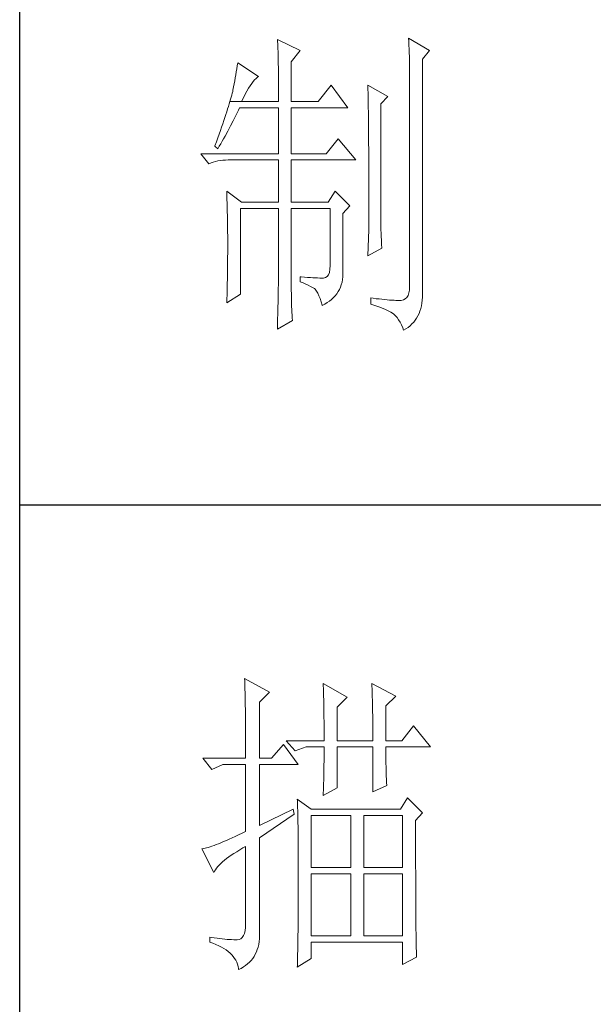
# Model space of a CAD drawing. Units: millimetres. Extents: x 156385 to 497072, y -106368 to 31289.
# Drawn here: x 485024 to 485132, y 28873 to 29058 of the extents above; entities that cross this region are included whole.
import ezdxf

# ---------------------------------------------------------------- set-up
doc = ezdxf.new("R2010")
doc.units = ezdxf.units.MM
doc.header["$LTSCALE"] = 0.25
doc.layers.get('0').update_dxf_attribs({"lineweight": 30})
doc.layers.add('轮廓线', color=7, linetype='Continuous', lineweight=30)

# ---------------------------------------------------------------- blocks, each defined once
blk = doc.blocks.new('A3')
for p, q in [((3400.05, -1395), (3400.05, 1395)), ((3400.05, -480.28), (3750, -480.28))]:
    blk.add_line(p, q)
at = {"layer": '轮廓线', "color": 7, "lineweight": 0}
for p, q in [((3440.35, -407.5), (3440.37, -407.84)), ((3443.93, -409.25), (3440.35, -407.5)), ((3440.37, -407.84), (3440.4, -408.2)), ((3460.88, -407.3), (3460.9, -407.77)), ((3464.14, -409.25), (3460.88, -407.3)), ((3460.9, -407.77), (3460.92, -408.24)), ((3440.4, -408.2), (3440.41, -408.59)), ((3440.41, -408.59), (3440.43, -408.99)), ((3440.43, -408.99), (3440.45, -409.42)), ((3440.45, -409.42), (3440.46, -409.87)), ((3442.53, -411), (3443.93, -409.25)), ((3460.92, -408.24), (3460.96, -409.19)), ((3460.96, -409.19), (3460.98, -409.67)), ((3463.05, -410.61), (3464.14, -409.25)), ((3440.46, -409.87), (3440.47, -410.34)), ((3440.47, -410.34), (3440.48, -410.83)), ((3440.48, -410.83), (3440.49, -411.35)), ((3442.53, -417.22), (3442.53, -411)), ((3460.98, -409.67), (3460.99, -410.15)), ((3460.99, -410.15), (3461, -410.63)), ((3461, -410.63), (3461.01, -411.12)), ((3463.05, -446.97), (3463.05, -410.61)), ((3433.92, -412.57), (3433.84, -413.03)), ((3434, -412.11), (3433.92, -412.57)), ((3434.07, -411.64), (3434, -412.11)), ((3434.14, -411.19), (3434.07, -411.64)), ((3437.4, -413.33), (3434.14, -411.19)), ((3440.49, -411.35), (3440.5, -411.89)), ((3440.5, -411.89), (3440.5, -412.44)), ((3440.5, -412.44), (3440.51, -413.02)), ((3461.01, -411.12), (3461.02, -411.61)), ((3461.02, -411.61), (3461.03, -412.1)), ((3461.03, -412.1), (3461.03, -412.59)), ((3461.03, -412.59), (3461.03, -446.19)), ((3433.68, -413.98), (3433.59, -414.46)), ((3433.76, -413.5), (3433.68, -413.98)), ((3433.84, -413.03), (3433.76, -413.5)), ((3436.33, -414.39), (3436.57, -414.09)), ((3436.57, -414.09), (3436.79, -413.82)), ((3436.79, -413.82), (3437.01, -413.61)), ((3437.01, -413.61), (3437.22, -413.44)), ((3437.22, -413.44), (3437.4, -413.33)), ((3440.51, -413.02), (3440.51, -413.62)), ((3440.51, -413.62), (3440.51, -417.22)), ((3433.36, -415.66), (3433.29, -415.94)), ((3433.4, -415.43), (3433.36, -415.66)), ((3433.5, -414.94), (3433.4, -415.43)), ((3433.59, -414.46), (3433.5, -414.94)), ((3435.31, -416.09), (3435.58, -415.6)), ((3435.58, -415.6), (3435.84, -415.15)), ((3435.84, -415.15), (3436.09, -414.75)), ((3436.09, -414.75), (3436.33, -414.39)), ((3448.75, -414.69), (3446.73, -417.22)), ((3451.39, -418.19), (3448.75, -414.69)), ((3454.5, -414.69), (3454.51, -414.94)), ((3457.61, -416.44), (3454.5, -414.69)), ((3454.51, -414.94), (3454.52, -415.19)), ((3454.52, -415.19), (3454.52, -415.46)), ((3454.52, -415.46), (3454.53, -415.74)), ((3433.03, -416.87), (3432.93, -417.22)), ((3432.93, -417.22), (3434.76, -417.22)), ((3433.13, -416.54), (3433.03, -416.87)), ((3433.21, -416.23), (3433.13, -416.54)), ((3433.29, -415.94), (3433.21, -416.23)), ((3434.76, -417.22), (3435.04, -416.63)), ((3434.76, -417.22), (3440.51, -417.22)), ((3435.04, -416.63), (3435.31, -416.09)), ((3442.53, -417.22), (3446.73, -417.22)), ((3454.53, -415.74), (3454.53, -416.03)), ((3454.53, -416.03), (3454.54, -416.33)), ((3454.54, -416.33), (3454.54, -416.64)), ((3454.54, -416.64), (3454.55, -416.96)), ((3454.55, -416.96), (3454.56, -417.29)), ((3456.52, -417.61), (3457.61, -416.44)), ((3432.57, -418.39), (3432.43, -418.81)), ((3432.7, -417.98), (3432.57, -418.39)), ((3432.81, -417.59), (3432.7, -417.98)), ((3432.93, -417.22), (3432.81, -417.59)), ((3434.06, -419.01), (3434.25, -418.59)), ((3434.25, -418.59), (3434.45, -418.19)), ((3434.45, -418.19), (3440.51, -418.19)), ((3440.51, -418.19), (3440.51, -425.38)), ((3442.53, -425.38), (3442.53, -418.19)), ((3442.53, -418.19), (3451.39, -418.19)), ((3454.56, -417.29), (3454.56, -417.63)), ((3454.56, -417.63), (3454.57, -417.98)), ((3454.57, -417.98), (3454.57, -418.34)), ((3454.57, -418.34), (3454.58, -418.71)), ((3454.58, -418.71), (3454.58, -419.09)), ((3456.52, -435.77), (3456.52, -417.61)), ((3431.97, -420.21), (3431.8, -420.71)), ((3432.13, -419.72), (3431.97, -420.21)), ((3432.28, -419.26), (3432.13, -419.72)), ((3432.43, -418.81), (3432.28, -419.26)), ((3433.03, -421.04), (3433.45, -420.23)), ((3433.45, -420.23), (3433.86, -419.42)), ((3433.86, -419.42), (3434.06, -419.01)), ((3454.58, -419.09), (3454.58, -419.48)), ((3454.58, -419.48), (3454.59, -419.88)), ((3454.59, -419.88), (3454.59, -420.29)), ((3454.59, -420.29), (3454.6, -420.72)), ((3431.43, -421.77), (3431.23, -422.33)), ((3431.62, -421.23), (3431.43, -421.77)), ((3431.8, -420.71), (3431.62, -421.23)), ((3432.6, -421.84), (3433.03, -421.04)), ((3454.6, -420.72), (3454.6, -421.15)), ((3454.6, -421.15), (3454.61, -421.6)), ((3454.61, -421.6), (3454.61, -422.05)), ((3431.03, -422.91), (3430.81, -423.51)), ((3431.23, -422.33), (3431.03, -422.91)), ((3431.71, -423.43), (3431.94, -423.04)), ((3431.94, -423.04), (3432.16, -422.64)), ((3432.16, -422.64), (3432.6, -421.84)), ((3449.84, -423.05), (3447.97, -425.38)), ((3452.64, -426.36), (3449.84, -423.05)), ((3454.61, -422.05), (3454.61, -422.51)), ((3454.61, -422.51), (3454.62, -422.99)), ((3454.62, -422.99), (3454.62, -423.47)), ((3430.59, -424.13), (3430.56, -424.22)), ((3430.56, -424.22), (3431.02, -424.61)), ((3430.81, -423.51), (3430.59, -424.13)), ((3431.02, -424.61), (3431.26, -424.22)), ((3431.26, -424.22), (3431.49, -423.83)), ((3431.49, -423.83), (3431.71, -423.43)), ((3454.62, -423.47), (3454.62, -423.97)), ((3454.62, -423.97), (3454.63, -424.48)), ((3454.63, -424.48), (3454.63, -424.99)), ((3428.38, -425.38), (3429.62, -426.94)), ((3428.38, -425.38), (3440.51, -425.38)), ((3431.06, -426.51), (3431.45, -426.45)), ((3431.45, -426.45), (3431.84, -426.4)), ((3431.84, -426.4), (3432.24, -426.37)), ((3432.24, -426.37), (3432.65, -426.36)), ((3432.65, -426.36), (3440.51, -426.36)), ((3440.51, -426.36), (3440.51, -432.97)), ((3442.53, -425.38), (3447.97, -425.38)), ((3442.53, -432.97), (3442.53, -426.36)), ((3442.53, -426.36), (3452.64, -426.36)), ((3454.63, -424.99), (3454.63, -425.52)), ((3454.63, -425.52), (3454.63, -426.05)), ((3454.63, -426.05), (3454.64, -426.6)), ((3429.62, -426.94), (3429.97, -426.81)), ((3429.97, -426.81), (3430.33, -426.69)), ((3430.33, -426.69), (3430.69, -426.59)), ((3430.69, -426.59), (3431.06, -426.51)), ((3454.64, -426.6), (3454.64, -427.16)), ((3454.64, -427.16), (3454.64, -427.72)), ((3454.64, -427.72), (3454.64, -428.3)), ((3454.64, -428.3), (3454.64, -428.89)), ((3454.64, -428.89), (3454.65, -429.49)), ((3454.65, -429.49), (3454.65, -430.1)), ((3454.65, -430.1), (3454.65, -430.72)), ((3454.65, -430.72), (3454.65, -431.35)), ((3432.43, -431.22), (3432.44, -431.68)), ((3434.76, -432.97), (3432.43, -431.22)), ((3432.44, -431.68), (3432.47, -432.61)), ((3432.47, -432.61), (3432.49, -433.08)), ((3449.37, -431.22), (3448.28, -432.97)), ((3451.7, -433.55), (3449.37, -431.22)), ((3454.65, -431.35), (3454.65, -431.99)), ((3454.65, -431.99), (3454.65, -433.3)), ((3432.49, -433.08), (3432.5, -433.56)), ((3432.5, -433.56), (3432.51, -434.03)), ((3432.51, -434.03), (3432.52, -434.51)), ((3434.6, -447.36), (3434.6, -433.94)), ((3434.6, -433.94), (3440.51, -433.94)), ((3434.76, -432.97), (3440.51, -432.97)), ((3440.51, -433.94), (3440.51, -444.95)), ((3442.53, -432.97), (3448.28, -432.97)), ((3442.53, -446.18), (3442.53, -433.94)), ((3442.53, -433.94), (3448.59, -433.94)), ((3448.59, -433.94), (3448.59, -442.88)), ((3450.61, -434.72), (3451.7, -433.55)), ((3454.65, -433.3), (3454.66, -433.97)), ((3454.66, -433.97), (3454.66, -437.25)), ((3432.52, -434.51), (3432.53, -434.99)), ((3432.53, -434.99), (3432.54, -435.47)), ((3432.54, -435.47), (3432.55, -435.95)), ((3450.61, -444.2), (3450.61, -434.72)), ((3432.55, -435.95), (3432.56, -436.44)), ((3432.56, -436.44), (3432.56, -436.93)), ((3432.56, -436.93), (3432.57, -437.42)), ((3456.53, -436.1), (3456.52, -435.77)), ((3456.53, -436.46), (3456.53, -436.1)), ((3456.54, -436.87), (3456.53, -436.46)), ((3456.55, -437.31), (3456.54, -436.87)), ((3432.57, -437.42), (3432.58, -438.41)), ((3432.58, -438.41), (3432.58, -438.92)), ((3454.66, -437.25), (3454.5, -441.33)), ((3456.57, -437.8), (3456.55, -437.31)), ((3456.6, -438.33), (3456.57, -437.8)), ((3456.62, -438.9), (3456.6, -438.33)), ((3432.58, -438.92), (3432.58, -440.74)), ((3454.5, -441.33), (3456.68, -440.16)), ((3456.65, -439.51), (3456.62, -438.9)), ((3456.68, -440.16), (3456.65, -439.51)), ((3432.58, -440.74), (3432.57, -441.71)), ((3432.57, -441.71), (3432.57, -442.19)), ((3432.56, -442.67), (3432.55, -443.64)), ((3432.57, -442.19), (3432.56, -442.67)), ((3448.59, -442.88), (3448.57, -443.46)), ((3432.54, -444.61), (3432.53, -445.09)), ((3432.55, -443.64), (3432.54, -444.12)), ((3432.54, -444.12), (3432.54, -444.61)), ((3443.93, -444.63), (3443.93, -445.41)), ((3444.07, -444.65), (3443.93, -444.63)), ((3444.58, -444.68), (3444.07, -444.65)), ((3445.06, -444.72), (3444.58, -444.68)), ((3445.51, -444.75), (3445.06, -444.72)), ((3445.92, -444.77), (3445.51, -444.75)), ((3446.3, -444.79), (3445.92, -444.77)), ((3446.65, -444.81), (3446.3, -444.79)), ((3446.97, -444.82), (3446.65, -444.81)), ((3447.25, -444.83), (3446.97, -444.82)), ((3447.57, -444.83), (3447.25, -444.83)), ((3447.89, -444.76), (3447.57, -444.83)), ((3448.14, -444.59), (3447.89, -444.76)), ((3448.34, -444.31), (3448.14, -444.59)), ((3448.48, -443.94), (3448.34, -444.31)), ((3448.57, -443.46), (3448.48, -443.94)), ((3450.54, -445.07), (3450.59, -444.65)), ((3450.59, -444.65), (3450.61, -444.2)), ((3432.5, -446.05), (3432.48, -447.02)), ((3432.51, -445.57), (3432.5, -446.05)), ((3432.53, -445.09), (3432.51, -445.57)), ((3440.49, -446.33), (3440.48, -446.74)), ((3440.5, -445.94), (3440.49, -446.33)), ((3440.51, -445.25), (3440.5, -445.58)), ((3440.5, -445.58), (3440.5, -445.94)), ((3440.51, -444.95), (3440.51, -445.25)), ((3442.53, -446.73), (3442.53, -446.18)), ((3443.93, -445.41), (3444.39, -445.59)), ((3444.39, -445.59), (3444.81, -445.77)), ((3444.81, -445.77), (3445.19, -445.95)), ((3445.19, -445.95), (3445.54, -446.13)), ((3445.54, -446.13), (3445.86, -446.31)), ((3445.86, -446.31), (3446.13, -446.48)), ((3450.06, -446.61), (3450.22, -446.25)), ((3450.22, -446.25), (3450.35, -445.88)), ((3450.35, -445.88), (3450.46, -445.48)), ((3450.46, -445.48), (3450.54, -445.07)), ((3461.03, -446.19), (3461.01, -446.71)), ((3432.48, -447.02), (3432.43, -448.47)), ((3432.43, -448.72), (3434.6, -447.36)), ((3440.47, -447.67), (3440.46, -448.18)), ((3440.48, -447.19), (3440.47, -447.67)), ((3440.48, -446.74), (3440.48, -447.19)), ((3442.54, -447.27), (3442.53, -446.73)), ((3442.55, -447.79), (3442.54, -447.27)), ((3442.56, -448.29), (3442.55, -447.79)), ((3446.13, -446.48), (3446.26, -446.58)), ((3446.26, -446.58), (3446.46, -446.86)), ((3446.46, -446.86), (3446.66, -447.2)), ((3446.66, -447.2), (3446.84, -447.59)), ((3446.84, -447.59), (3447.02, -448.04)), ((3448.83, -448.16), (3449.13, -447.89)), ((3449.13, -447.89), (3449.4, -447.59)), ((3449.4, -447.59), (3449.65, -447.28)), ((3449.65, -447.28), (3449.87, -446.95)), ((3449.87, -446.95), (3450.06, -446.61)), ((3454.97, -447.94), (3454.97, -448.91)), ((3455.32, -447.99), (3454.97, -447.94)), ((3455.8, -448.05), (3455.32, -447.99)), ((3460.6, -447.85), (3460.36, -448.07)), ((3460.79, -447.54), (3460.6, -447.85)), ((3460.92, -447.16), (3460.79, -447.54)), ((3461.01, -446.71), (3460.92, -447.16)), ((3463.02, -448.27), (3463.05, -447.8)), ((3463.06, -447.31), (3463.05, -446.97)), ((3463.05, -447.8), (3463.06, -447.31)), ((3432.43, -448.47), (3432.43, -448.72)), ((3440.43, -449.29), (3440.42, -449.89)), ((3440.45, -448.72), (3440.43, -449.29)), ((3440.46, -448.18), (3440.45, -448.72)), ((3442.57, -448.79), (3442.56, -448.29)), ((3442.58, -449.26), (3442.57, -448.79)), ((3442.6, -449.73), (3442.58, -449.26)), ((3447.02, -448.04), (3447.19, -448.53)), ((3447.19, -448.53), (3447.34, -449.08)), ((3447.34, -449.08), (3447.35, -449.11)), ((3447.35, -449.11), (3447.76, -448.9)), ((3447.76, -448.9), (3448.15, -448.67)), ((3448.15, -448.67), (3448.5, -448.42)), ((3448.5, -448.42), (3448.83, -448.16)), ((3454.97, -448.91), (3455.46, -449.07)), ((3455.46, -449.07), (3455.92, -449.23)), ((3456.26, -448.1), (3455.8, -448.05)), ((3455.92, -449.23), (3456.35, -449.39)), ((3456.7, -448.15), (3456.26, -448.1)), ((3456.35, -449.39), (3456.76, -449.54)), ((3457.12, -448.19), (3456.7, -448.15)), ((3456.76, -449.54), (3457.13, -449.7)), ((3457.51, -448.23), (3457.12, -448.19)), ((3457.89, -448.26), (3457.51, -448.23)), ((3458.25, -448.28), (3457.89, -448.26)), ((3458.59, -448.3), (3458.25, -448.28)), ((3458.9, -448.32), (3458.59, -448.3)), ((3459.2, -448.32), (3458.9, -448.32)), ((3459.48, -448.33), (3459.2, -448.32)), ((3459.72, -448.32), (3459.48, -448.33)), ((3460.07, -448.23), (3459.72, -448.32)), ((3460.36, -448.07), (3460.07, -448.23)), ((3462.78, -449.58), (3462.88, -449.17)), ((3462.88, -449.17), (3462.96, -448.73)), ((3462.96, -448.73), (3463.02, -448.27)), ((3440.41, -450.51), (3440.39, -451.17)), ((3440.42, -449.89), (3440.41, -450.51)), ((3442.62, -450.18), (3442.6, -449.73)), ((3442.64, -450.61), (3442.62, -450.18)), ((3442.66, -451.03), (3442.64, -450.61)), ((3442.69, -451.44), (3442.66, -451.03)), ((3457.13, -449.7), (3457.48, -449.86)), ((3457.48, -449.86), (3457.8, -450.02)), ((3457.8, -450.02), (3458.09, -450.18)), ((3458.09, -450.18), (3458.35, -450.33)), ((3458.35, -450.33), (3458.54, -450.47)), ((3458.54, -450.47), (3458.81, -450.72)), ((3458.81, -450.72), (3459.07, -451.01)), ((3459.07, -451.01), (3459.31, -451.35)), ((3461.91, -451.41), (3462.13, -451.08)), ((3462.13, -451.08), (3462.33, -450.73)), ((3462.33, -450.73), (3462.5, -450.37)), ((3462.5, -450.37), (3462.65, -449.98)), ((3462.65, -449.98), (3462.78, -449.58)), ((3440.35, -452.8), (3442.69, -451.44)), ((3440.36, -452.58), (3440.35, -452.8)), ((3440.38, -451.86), (3440.36, -452.58)), ((3440.39, -451.17), (3440.38, -451.86)), ((3459.31, -451.35), (3459.54, -451.72)), ((3459.54, -451.72), (3459.75, -452.15)), ((3459.75, -452.15), (3459.95, -452.61)), ((3459.95, -452.61), (3460.1, -453)), ((3460.46, -452.78), (3460.8, -452.54)), ((3460.8, -452.54), (3461.11, -452.28)), ((3461.11, -452.28), (3461.4, -452.01)), ((3461.4, -452.01), (3461.67, -451.72)), ((3461.67, -451.72), (3461.91, -451.41)), ((3460.1, -453), (3460.46, -452.78)), ((3435.22, -507.45), (3435.24, -507.78)), ((3439.11, -509.59), (3435.22, -507.45)), ((3435.24, -507.78), (3435.25, -508.11)), ((3435.25, -508.11), (3435.26, -508.46)), ((3435.26, -508.46), (3435.27, -508.82)), ((3435.27, -508.82), (3435.28, -509.2)), ((3435.28, -509.2), (3435.29, -509.59)), ((3435.29, -509.59), (3435.3, -509.99)), ((3437.56, -511.15), (3439.11, -509.59)), ((3447.51, -508.23), (3447.52, -508.61)), ((3451.24, -510.37), (3447.51, -508.23)), ((3447.52, -508.61), (3447.54, -509.01)), ((3447.54, -509.01), (3447.55, -509.42)), ((3447.55, -509.42), (3447.57, -509.83)), ((3455.12, -508.23), (3455.14, -508.64)), ((3458.86, -510.18), (3455.12, -508.23)), ((3455.14, -508.64), (3455.16, -509.05)), ((3455.16, -509.05), (3455.17, -509.47)), ((3455.17, -509.47), (3455.18, -509.9)), ((3435.3, -509.99), (3435.3, -510.4)), ((3435.3, -510.4), (3435.31, -510.83)), ((3435.31, -510.83), (3435.32, -511.27)), ((3447.57, -509.83), (3447.58, -510.26)), ((3447.58, -510.26), (3447.59, -510.7)), ((3447.59, -510.7), (3447.6, -511.16)), ((3449.68, -511.93), (3451.24, -510.37)), ((3455.18, -509.9), (3455.2, -510.34)), ((3455.2, -510.34), (3455.21, -510.79)), ((3455.21, -510.79), (3455.22, -511.25)), ((3457.3, -511.73), (3458.86, -510.18)), ((3435.32, -511.27), (3435.33, -511.72)), ((3435.33, -511.72), (3435.34, -512.19)), ((3435.34, -512.19), (3435.34, -512.67)), ((3435.34, -512.67), (3435.35, -513.16)), ((3437.56, -519.9), (3437.56, -511.15)), ((3447.6, -511.16), (3447.61, -511.62)), ((3447.61, -511.62), (3447.62, -512.09)), ((3447.62, -512.09), (3447.63, -512.58)), ((3447.63, -512.58), (3447.64, -513.08)), ((3449.68, -517.18), (3449.68, -511.93)), ((3455.22, -511.25), (3455.23, -511.71)), ((3455.23, -511.71), (3455.24, -512.19)), ((3455.24, -512.19), (3455.25, -512.68)), ((3457.3, -517.18), (3457.3, -511.73)), ((3435.35, -513.16), (3435.35, -513.66)), ((3435.35, -513.66), (3435.36, -514.18)), ((3435.36, -514.18), (3435.36, -514.71)), ((3447.64, -513.08), (3447.64, -513.59)), ((3447.64, -513.59), (3447.65, -514.11)), ((3447.65, -514.11), (3447.65, -514.64)), ((3455.25, -512.68), (3455.26, -513.17)), ((3455.26, -513.17), (3455.26, -513.67)), ((3455.26, -513.67), (3455.27, -514.19)), ((3455.27, -514.19), (3455.27, -514.71)), ((3435.36, -514.71), (3435.36, -515.25)), ((3435.36, -515.25), (3435.37, -515.81)), ((3447.65, -514.64), (3447.66, -515.18)), ((3447.66, -515.18), (3447.66, -515.73)), ((3447.66, -515.73), (3447.66, -516.3)), ((3455.27, -514.71), (3455.27, -515.24)), ((3455.27, -515.24), (3455.28, -515.78)), ((3461.65, -514.84), (3459.79, -517.18)), ((3464.3, -518.15), (3461.65, -514.84)), ((3435.37, -515.81), (3435.37, -516.37)), ((3435.37, -516.37), (3435.37, -516.96)), ((3435.37, -516.96), (3435.38, -517.55)), ((3441.75, -517.18), (3443.15, -518.73)), ((3441.75, -517.18), (3447.66, -517.18)), ((3447.66, -516.3), (3447.66, -517.18)), ((3449.68, -517.18), (3455.28, -517.18)), ((3455.28, -515.78), (3455.28, -516.33)), ((3455.28, -516.33), (3455.28, -517.18)), ((3457.3, -517.18), (3459.79, -517.18)), ((3435.38, -517.55), (3435.38, -518.16)), ((3435.38, -518.16), (3435.38, -518.78)), ((3435.38, -518.78), (3435.38, -519.9)), ((3441.29, -517.76), (3439.42, -519.9)), ((3443.62, -520.87), (3441.29, -517.76)), ((3443.15, -518.73), (3444.86, -518.15)), ((3444.86, -518.15), (3447.66, -518.15)), ((3447.66, -518.15), (3447.66, -518.59)), ((3447.66, -518.59), (3447.66, -519.05)), ((3449.68, -524.56), (3449.68, -518.15)), ((3449.68, -518.15), (3455.28, -518.15)), ((3455.28, -518.15), (3455.28, -525.15)), ((3457.3, -518.37), (3457.3, -518.15)), ((3457.3, -518.15), (3464.3, -518.15)), ((3457.3, -518.84), (3457.3, -518.37)), ((3428.69, -519.9), (3430.1, -521.65)), ((3428.69, -519.9), (3435.38, -519.9)), ((3437.56, -519.9), (3439.42, -519.9)), ((3447.66, -519.51), (3447.65, -519.97)), ((3447.65, -519.97), (3447.65, -520.44)), ((3447.66, -519.05), (3447.66, -519.51)), ((3457.31, -519.32), (3457.3, -518.84)), ((3457.31, -519.79), (3457.31, -519.32)), ((3457.32, -520.27), (3457.31, -519.79)), ((3457.33, -520.75), (3457.32, -520.27)), ((3430.1, -521.65), (3431.8, -520.87)), ((3431.8, -520.87), (3435.38, -520.87)), ((3435.38, -520.87), (3435.38, -531.37)), ((3437.56, -530.4), (3437.56, -520.87)), ((3437.56, -520.87), (3443.62, -520.87)), ((3447.62, -521.87), (3447.61, -522.35)), ((3447.63, -521.39), (3447.62, -521.87)), ((3447.64, -520.91), (3447.63, -521.39)), ((3447.65, -520.44), (3447.64, -520.91)), ((3457.34, -521.23), (3457.33, -520.75)), ((3457.36, -521.72), (3457.34, -521.23)), ((3457.37, -522.2), (3457.36, -521.72)), ((3447.59, -523.34), (3447.57, -523.84)), ((3447.6, -522.84), (3447.59, -523.34)), ((3447.61, -522.35), (3447.6, -522.84)), ((3457.39, -522.69), (3457.37, -522.2)), ((3457.41, -523.18), (3457.39, -522.69)), ((3457.43, -523.68), (3457.41, -523.18)), ((3447.51, -525.73), (3449.68, -524.56)), ((3447.54, -524.86), (3447.52, -525.37)), ((3447.56, -524.34), (3447.54, -524.86)), ((3447.57, -523.84), (3447.56, -524.34)), ((3455.28, -525.15), (3457.46, -524.17)), ((3457.46, -524.17), (3457.43, -523.68)), ((3443.47, -526.31), (3443.48, -526.56)), ((3445.64, -527.87), (3443.47, -526.31)), ((3447.52, -525.37), (3447.51, -525.73)), ((3460.72, -526.12), (3459.63, -527.87)), ((3463.05, -528.45), (3460.72, -526.12)), ((3442.84, -527.87), (3437.56, -530.4)), ((3443, -528.65), (3442.84, -527.87)), ((3443.48, -526.56), (3443.49, -526.82)), ((3443.49, -526.82), (3443.5, -527.09)), ((3443.5, -527.09), (3443.51, -527.39)), ((3443.51, -527.39), (3443.52, -527.71)), ((3443.52, -527.71), (3443.53, -528.05)), ((3443.53, -528.05), (3443.54, -528.41)), ((3459.63, -527.87), (3445.64, -527.87)), ((3437.56, -532.34), (3443, -528.65)), ((3443.54, -528.41), (3443.55, -528.79)), ((3443.55, -528.79), (3443.56, -529.19)), ((3443.56, -529.19), (3443.56, -529.61)), ((3445.64, -537.01), (3445.64, -528.84)), ((3445.64, -528.84), (3451.86, -528.84)), ((3451.86, -528.84), (3451.86, -537.01)), ((3453.88, -537.01), (3453.88, -528.84)), ((3453.88, -528.84), (3459.94, -528.84)), ((3459.94, -528.84), (3459.94, -537.01)), ((3461.96, -529.62), (3463.05, -528.45)), ((3443.56, -529.61), (3443.57, -530.05)), ((3443.57, -530.05), (3443.58, -530.51)), ((3443.58, -530.51), (3443.58, -530.99)), ((3443.58, -530.99), (3443.59, -531.49)), ((3461.96, -530.6), (3461.96, -529.62)), ((3461.97, -531.37), (3461.96, -530.6)), ((3432.81, -532.56), (3432.37, -532.76)), ((3433.28, -532.34), (3432.81, -532.56)), ((3433.77, -532.12), (3433.28, -532.34)), ((3434.29, -531.88), (3433.77, -532.12)), ((3434.82, -531.63), (3434.29, -531.88)), ((3435.38, -531.37), (3434.82, -531.63)), ((3437.56, -547.16), (3437.56, -532.34)), ((3443.59, -531.49), (3443.59, -532.01)), ((3443.59, -532.01), (3443.6, -532.55)), ((3443.6, -532.55), (3443.6, -533.11)), ((3461.97, -534.3), (3461.97, -531.37)), ((3428.65, -534.08), (3428.54, -534.09)), ((3428.54, -534.09), (3430.41, -537.79)), ((3428.84, -534.04), (3428.65, -534.08)), ((3429.06, -533.99), (3428.84, -534.04)), ((3429.29, -533.93), (3429.06, -533.99)), ((3429.55, -533.85), (3429.29, -533.93)), ((3429.82, -533.76), (3429.55, -533.85)), ((3430.12, -533.66), (3429.82, -533.76)), ((3430.44, -533.54), (3430.12, -533.66)), ((3430.79, -533.41), (3430.44, -533.54)), ((3431.15, -533.27), (3430.79, -533.41)), ((3431.53, -533.11), (3431.15, -533.27)), ((3431.94, -532.94), (3431.53, -533.11)), ((3432.37, -532.76), (3431.94, -532.94)), ((3434.46, -534.23), (3434.95, -533.94)), ((3434.95, -533.94), (3435.38, -533.7)), ((3435.38, -533.7), (3435.38, -545.76)), ((3443.6, -533.11), (3443.61, -533.69)), ((3443.61, -533.69), (3443.61, -534.29)), ((3432.06, -535.87), (3432.4, -535.61)), ((3432.4, -535.61), (3432.75, -535.34)), ((3432.75, -535.34), (3433.14, -535.07)), ((3433.14, -535.07), (3433.55, -534.79)), ((3433.55, -534.79), (3433.99, -534.52)), ((3433.99, -534.52), (3434.46, -534.23)), ((3443.61, -534.29), (3443.61, -534.91)), ((3443.61, -534.91), (3443.62, -535.55)), ((3443.62, -535.55), (3443.62, -536.21)), ((3461.97, -534.99), (3461.97, -534.3)), ((3461.97, -535.68), (3461.97, -534.99)), ((3461.97, -536.34), (3461.97, -535.68)), ((3430.66, -537.34), (3430.82, -537.1)), ((3430.82, -537.1), (3431.02, -536.86)), ((3431.02, -536.86), (3431.24, -536.62)), ((3431.24, -536.62), (3431.49, -536.38)), ((3431.49, -536.38), (3431.76, -536.12)), ((3431.76, -536.12), (3432.06, -535.87)), ((3443.62, -536.21), (3443.62, -536.89)), ((3443.62, -536.89), (3443.62, -540.45)), ((3451.86, -537.01), (3445.64, -537.01)), ((3459.94, -537.01), (3453.88, -537.01)), ((3461.97, -537), (3461.97, -536.34)), ((3461.98, -537.64), (3461.97, -537)), ((3430.41, -537.79), (3430.52, -537.56)), ((3430.52, -537.56), (3430.66, -537.34)), ((3445.64, -547.7), (3445.64, -537.98)), ((3445.64, -537.98), (3451.86, -537.98)), ((3451.86, -537.98), (3451.86, -547.7)), ((3453.88, -547.7), (3453.88, -537.98)), ((3453.88, -537.98), (3459.94, -537.98)), ((3459.94, -537.98), (3459.94, -547.7)), ((3461.98, -538.27), (3461.98, -537.64)), ((3461.98, -538.88), (3461.98, -538.27)), ((3461.98, -539.48), (3461.98, -538.88)), ((3461.98, -540.07), (3461.98, -539.48)), ((3461.99, -540.64), (3461.98, -540.07)), ((3443.62, -541.64), (3443.61, -542.23)), ((3443.62, -540.45), (3443.62, -541.05)), ((3443.62, -541.05), (3443.62, -541.64)), ((3461.99, -541.2), (3461.99, -540.64)), ((3461.99, -541.74), (3461.99, -541.2)), ((3462, -542.27), (3461.99, -541.74)), ((3443.61, -543.36), (3443.6, -543.91)), ((3443.61, -542.23), (3443.61, -542.8)), ((3443.61, -542.8), (3443.61, -543.36)), ((3462, -542.79), (3462, -542.27)), ((3462, -543.29), (3462, -542.79)), ((3462.01, -543.78), (3462, -543.29)), ((3443.6, -544.98), (3443.59, -545.49)), ((3443.6, -543.91), (3443.6, -544.45)), ((3443.6, -544.45), (3443.6, -544.98)), ((3462.01, -544.25), (3462.01, -543.78)), ((3462.01, -544.71), (3462.01, -544.25)), ((3462.02, -545.16), (3462.01, -544.71)), ((3435.36, -546.35), (3435.3, -546.86)), ((3435.38, -545.76), (3435.36, -546.35)), ((3443.59, -546.49), (3443.58, -546.98)), ((3443.59, -545.49), (3443.59, -546)), ((3443.59, -546), (3443.59, -546.49)), ((3462.02, -545.59), (3462.02, -545.16)), ((3462.02, -546.01), (3462.02, -545.59)), ((3462.03, -546.42), (3462.02, -546.01)), ((3462.03, -546.81), (3462.03, -546.42)), ((3429.78, -547.9), (3429.78, -548.67)), ((3430.02, -547.93), (3429.78, -547.9)), ((3430.47, -548), (3430.02, -547.93)), ((3430.92, -548.06), (3430.47, -548)), ((3431.34, -548.11), (3430.92, -548.06)), ((3434.86, -547.93), (3434.63, -548.13)), ((3435.05, -547.65), (3434.86, -547.93)), ((3435.19, -547.3), (3435.05, -547.65)), ((3435.3, -546.86), (3435.19, -547.3)), ((3437.54, -548.13), (3437.56, -547.65)), ((3437.56, -547.65), (3437.56, -547.16)), ((3443.57, -547.91), (3443.56, -548.36)), ((3443.58, -546.98), (3443.57, -547.45)), ((3443.57, -547.45), (3443.57, -547.91)), ((3451.86, -547.7), (3445.64, -547.7)), ((3459.94, -547.7), (3453.88, -547.7)), ((3462.04, -547.19), (3462.03, -546.81)), ((3462.04, -547.55), (3462.04, -547.19)), ((3462.05, -547.9), (3462.04, -547.55)), ((3462.05, -548.23), (3462.05, -547.9)), ((3429.78, -548.67), (3430.28, -548.85)), ((3430.28, -548.85), (3430.75, -549.03)), ((3430.75, -549.03), (3431.19, -549.22)), ((3431.19, -549.22), (3431.6, -549.43)), ((3431.74, -548.16), (3431.34, -548.11)), ((3431.6, -549.43), (3431.98, -549.65)), ((3432.13, -548.2), (3431.74, -548.16)), ((3432.51, -548.23), (3432.13, -548.2)), ((3432.86, -548.25), (3432.51, -548.23)), ((3433.2, -548.27), (3432.86, -548.25)), ((3433.52, -548.28), (3433.2, -548.27)), ((3433.82, -548.28), (3433.52, -548.28)), ((3434.05, -548.3), (3433.82, -548.28)), ((3434.36, -548.25), (3434.05, -548.3)), ((3434.63, -548.13), (3434.36, -548.25)), ((3437.21, -549.82), (3437.33, -549.43)), ((3437.33, -549.43), (3437.43, -549.01)), ((3437.43, -549.01), (3437.49, -548.58)), ((3437.49, -548.58), (3437.54, -548.13)), ((3443.55, -549.23), (3443.54, -549.64)), ((3443.56, -548.36), (3443.55, -548.8)), ((3443.55, -548.8), (3443.55, -549.23)), ((3445.64, -551.2), (3445.64, -548.67)), ((3445.64, -548.67), (3459.94, -548.67)), ((3459.94, -548.67), (3459.94, -552.17)), ((3462.06, -548.55), (3462.05, -548.23)), ((3462.07, -548.86), (3462.06, -548.55)), ((3462.07, -549.16), (3462.07, -548.86)), ((3462.08, -549.44), (3462.07, -549.16)), ((3462.08, -549.7), (3462.08, -549.44)), ((3431.98, -549.65), (3432.33, -549.88)), ((3432.33, -549.88), (3432.65, -550.12)), ((3432.65, -550.12), (3432.95, -550.37)), ((3432.95, -550.37), (3433.22, -550.63)), ((3433.22, -550.63), (3433.45, -550.91)), ((3433.45, -550.91), (3433.66, -551.2)), ((3436.49, -551.22), (3436.71, -550.9)), ((3436.71, -550.9), (3436.9, -550.56)), ((3436.9, -550.56), (3437.07, -550.2)), ((3437.07, -550.2), (3437.21, -549.82)), ((3443.51, -550.82), (3443.5, -551.2)), ((3443.52, -550.44), (3443.51, -550.82)), ((3443.53, -550.05), (3443.52, -550.44)), ((3443.54, -549.64), (3443.53, -550.05)), ((3459.94, -552.17), (3462.12, -551.01)), ((3462.09, -549.96), (3462.08, -549.7)), ((3462.09, -550.19), (3462.09, -549.96)), ((3462.1, -550.42), (3462.09, -550.19)), ((3462.11, -550.63), (3462.1, -550.42)), ((3462.12, -550.82), (3462.11, -550.63)), ((3462.12, -551.01), (3462.12, -550.82)), ((3433.66, -551.2), (3433.84, -551.49)), ((3433.84, -551.49), (3433.99, -551.8)), ((3433.99, -551.8), (3434.12, -552.13)), ((3434.12, -552.13), (3434.21, -552.46)), ((3434.21, -552.46), (3434.27, -552.8)), ((3434.68, -552.76), (3435.04, -552.55)), ((3435.04, -552.55), (3435.38, -552.32)), ((3435.38, -552.32), (3435.7, -552.07)), ((3435.7, -552.07), (3435.99, -551.81)), ((3435.99, -551.81), (3436.25, -551.52)), ((3436.25, -551.52), (3436.49, -551.22)), ((3443.47, -552.56), (3445.64, -551.2)), ((3443.48, -552.25), (3443.47, -552.56)), ((3443.49, -551.56), (3443.48, -551.91)), ((3443.48, -551.91), (3443.48, -552.25)), ((3443.5, -551.2), (3443.49, -551.56)), ((3434.27, -552.8), (3434.29, -552.95)), ((3434.29, -552.95), (3434.68, -552.76))]:
    blk.add_line(p, q, dxfattribs=at)

msp = doc.modelspace()

# ---------------------------------------------------------------- block references
at = {"layer": '轮廓线', "color": 0, "linetype": 'ByBlock', "lineweight": -3, "xscale": 1.199999999999932, "yscale": 1.199999999999932, "zscale": 1.199999999999932}
msp.add_blockref('A3', (480944.04, 29543.25), dxfattribs=at)

doc.saveas('drawing.dxf')
